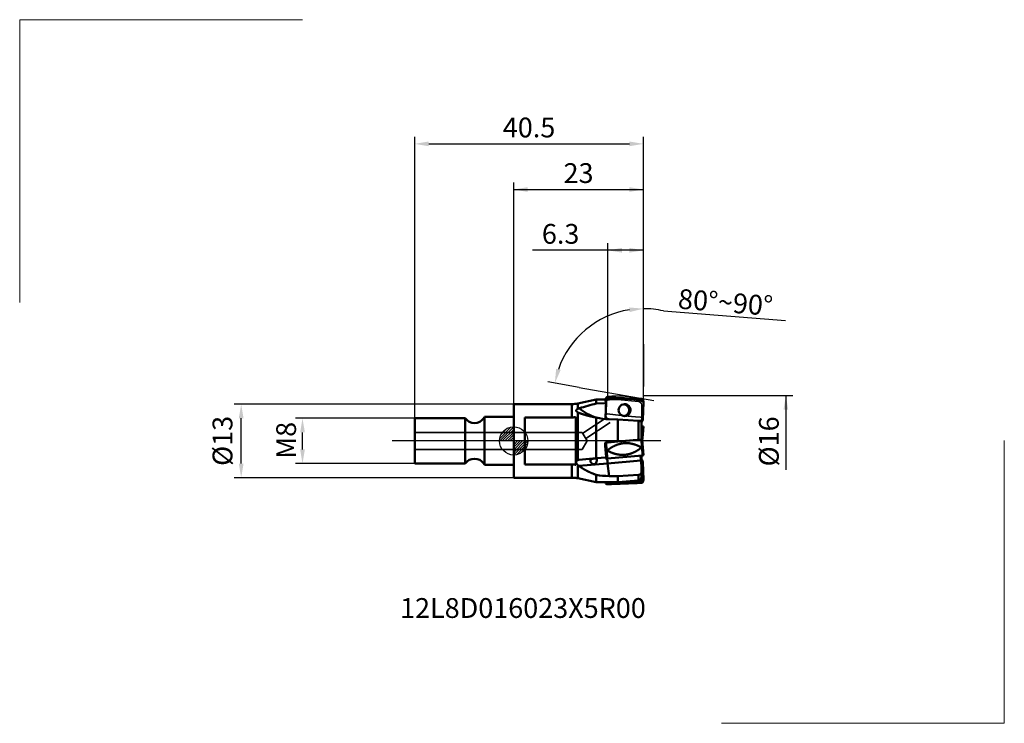
# Model space of a CAD drawing. Extents: x -87 to 87, y -50 to 74.
import ezdxf
from ezdxf.lldxf.tags import DXFTag

# ---------------------------------------------------------------- set-up
doc = ezdxf.new("R2010")
doc.units = 0
doc.header["$PDMODE"] = 3
for name, color, linetype, lineweight in [('1', 4, 'Continuous', 50), ('2', 7, 'Continuous', 25), ('4', 2, 'CENTER2', 25), ('CUT', 1, 'Continuous', 25), ('INFTOTAL', 9, 'Continuous', 18), ('SK1', 4, 'Continuous', 50), ('SK2', 7, 'Continuous', 25), ('SK3', 1, 'HIDDEN', 35), ('SK4', 2, 'CENTER2', 25)]:
    doc.layers.add(name, color=color, linetype=linetype, lineweight=lineweight)
doc.layers.add('NOCUT', color=7, linetype='Continuous')
doc.layers.add('SK6', color=5, linetype='Continuous')
doc.styles.get("Standard").update_dxf_attribs({"font": 'monos.ttf'})
tags = doc.linetypes.add('CENTER2', pattern=[28.575, 19.05, -3.175, 3.175, -3.175]).pattern_tags.tags
tags[10:11] = [DXFTag(74, 4), DXFTag(75, 0), DXFTag(340, '0'), DXFTag(46, 1.0), DXFTag(50, 0.0), DXFTag(44, 0.0), DXFTag(45, 0.0)]
tags[8:9] = [DXFTag(74, 4), DXFTag(75, 0), DXFTag(340, '0'), DXFTag(46, 1.0), DXFTag(50, 0.0), DXFTag(44, 0.0), DXFTag(45, 0.0)]
tags[6:7] = [DXFTag(74, 4), DXFTag(75, 0), DXFTag(340, '0'), DXFTag(46, 1.0), DXFTag(50, 0.0), DXFTag(44, 0.0), DXFTag(45, 0.0)]
tags[4:5] = [DXFTag(74, 4), DXFTag(75, 0), DXFTag(340, '0'), DXFTag(46, 1.0), DXFTag(50, 0.0), DXFTag(44, 0.0), DXFTag(45, 0.0)]
tags = doc.linetypes.add('HIDDEN', pattern=[9.525, 6.35, -3.175]).pattern_tags.tags
tags[6:7] = [DXFTag(74, 4), DXFTag(75, 0), DXFTag(340, '0'), DXFTag(46, 1.0), DXFTag(50, 0.0), DXFTag(44, 0.0), DXFTag(45, 0.0)]
tags[4:5] = [DXFTag(74, 4), DXFTag(75, 0), DXFTag(340, '0'), DXFTag(46, 1.0), DXFTag(50, 0.0), DXFTag(44, 0.0), DXFTag(45, 0.0)]
doc.dimstyles.get("Standard").update_dxf_attribs({"dimtxt": 3.5, "dimasz": 2.5, "dimexe": 1.25, "dimexo": 0, "dimtad": 1, "dimdsep": 46, "dimtxsty": 'Standard', "dimcen": 0, "dimazin": 2, "dimtfac": 1, "dimtofl": 0, "dimtmove": 0, "dimatfit": 3, "dimfxl": 1, "dimarcsym": 0})

# ---------------------------------------------------------------- blocks, each defined once
blk = doc.blocks.new('CERO_POINT')
at = {"layer": 'SK2'}
h = blk.add_hatch(dxfattribs=at)
h.set_pattern_fill('ANSI31', color=256, scale=0.1, angle=180, style=0)
h.set_pattern_definition([(225, (5.17098, 0), (0.224506, -0.224506), [])])
h.paths.add_polyline_path([(0, -2.5, 0.414214), (2.5, 0), (0, 0)])
h.paths.add_polyline_path([(0, 0), (0, 2.5, 0.414214), (-2.5, 0)])
for p, q in [((0, -2.5), (0, 2.5)), ((2.5, 0), (-2.5, 0)), ((0.09, 0), (-0.09, 0)), ((0, 0.09), (0, -0.09))]:
    blk.add_line(p, q, dxfattribs=at)
blk.add_circle((0, 0), 2.5, dxfattribs=at)
blk = doc.blocks.new('*D2')
at = {"layer": 'Defpoints', "color": 0}
for p in [(-37.33, 4), (-17.5, 4), (-17.5, -4)]:
    blk.add_point(p, dxfattribs=at)
at = {"layer": 'SK2', "color": 0, "lineweight": -2}
for p, q in [((-17.5, 4), (-38.58, 4)), ((-37.33, -1.5), (-37.33, 1.5)), ((-17.5, -4), (-38.58, -4))]:
    blk.add_line(p, q, dxfattribs=at)
at = {"layer": 'SK2', "color": 0}
for points in [[(-37.75, 1.5), (-36.91, 1.5), (-37.33, 4)], [(-37.75, -1.5), (-36.91, -1.5), (-37.33, -4)]]:
    blk.add_solid(points, dxfattribs=at)
at = {"layer": 'SK2', "color": 0, "insert": (-39.77, 0.1), "char_height": 3.5, "attachment_point": 5, "rotation": 90}
blk.add_mtext('M8', dxfattribs=at)
blk = doc.blocks.new('*D3')
at = {"layer": 'Defpoints', "color": 0}
for p in [(-48.17, 6.5), (0, 6.5), (0, -6.5)]:
    blk.add_point(p, dxfattribs=at)
at = {"layer": 'SK2', "color": 0, "lineweight": -2}
for p, q in [((0, 6.5), (-49.42, 6.5)), ((-48.17, -4), (-48.17, 4)), ((0, -6.5), (-49.42, -6.5))]:
    blk.add_line(p, q, dxfattribs=at)
at = {"layer": 'SK2', "color": 0}
for points in [[(-48.59, 4), (-47.75, 4), (-48.17, 6.5)], [(-48.59, -4), (-47.75, -4), (-48.17, -6.5)]]:
    blk.add_solid(points, dxfattribs=at)
at = {"layer": 'SK2', "color": 0, "insert": (-51.02, 0), "char_height": 3.5, "attachment_point": 5, "rotation": 90}
blk.add_mtext('%%c13', dxfattribs=at)
blk = doc.blocks.new('*D4')
at = {"layer": '2', "color": 0, "linetype": 'ByBlock', "lineweight": -2}
for p, q in [((22.95, 15.08), (22.95, 24.62)), ((26.46, 22.98), (48.07, 21.27)), ((11.58, 9.46), (6.05, 10.44))]:
    blk.add_line(p, q, dxfattribs=at)
for start, end in [(99.0145, 160.9888), (77.2423, 90.0017)]:
    blk.add_arc((22.95, 7.46), 15.91, start, end, dxfattribs=at)
at = {"layer": '2', "color": 0, "linetype": 'ByBlock'}
for points in [[(22.95, 23.37), (20.49, 22.76), (20.43, 23.59)], [(7.28, 10.22), (7.51, 12.75), (8.31, 12.54)]]:
    blk.add_solid(points, dxfattribs=at)
at = {"layer": 'Defpoints', "color": 0, "linetype": 'ByBlock'}
for p in [(22.95, 15.08), (11.58, 9.46), (22.95, 7.46), (22.95, 7.46)]:
    blk.add_point(p, dxfattribs=at)
at = {"layer": '2', "color": 0, "linetype": 'ByBlock', "insert": (37.45, 24.49), "char_height": 3.5, "attachment_point": 5, "rotation": 355.4952}
blk.add_mtext('\\A1;80%%d~90%%d', dxfattribs=at)
blk = doc.blocks.new('*D5')
at = {"layer": '2', "color": 0, "linetype": 'ByBlock', "lineweight": -2}
for p, q in [((16.65, 7.88), (16.65, 34.94)), ((22.95, 7.88), (22.95, 34.94)), ((19.15, 33.69), (3.3, 33.69)), ((22.95, 33.69), (16.65, 33.69))]:
    blk.add_line(p, q, dxfattribs=at)
at = {"layer": '2', "color": 0, "linetype": 'ByBlock'}
for points in [[(16.65, 33.69), (19.15, 34.11), (19.15, 33.27)], [(22.95, 33.69), (20.45, 34.11), (20.45, 33.27)]]:
    blk.add_solid(points, dxfattribs=at)
at = {"layer": 'Defpoints', "color": 0, "linetype": 'ByBlock'}
for p in [(16.65, 7.88), (22.95, 7.88)]:
    blk.add_point(p, dxfattribs=at)
at = {"layer": '2', "color": 0, "linetype": 'ByBlock', "insert": (8.3, 36.14), "char_height": 3.5, "attachment_point": 5}
blk.add_mtext('6.3', dxfattribs=at)
blk = doc.blocks.new('*D6')
at = {"layer": '2', "color": 0, "linetype": 'ByBlock', "lineweight": -2}
for p, q in [((22.95, 8), (49.37, 8)), ((48.12, 8), (48.12, -5.12))]:
    blk.add_line(p, q, dxfattribs=at)
at = {"layer": '2', "color": 0, "linetype": 'ByBlock'}
blk.add_solid([(48.12, 8), (47.7, 5.5), (48.54, 5.5)], dxfattribs=at)
at = {"layer": 'Defpoints', "color": 0, "linetype": 'ByBlock'}
for p in [(22.95, 8), (22.95, -8)]:
    blk.add_point(p, dxfattribs=at)
at = {"layer": '2', "color": 0, "linetype": 'ByBlock', "insert": (45.57, -0.09), "char_height": 3.5, "attachment_point": 5, "rotation": 90}
blk.add_mtext('%%c16', dxfattribs=at)
blk = doc.blocks.new('*D12')
at = {"layer": '2', "color": 0, "linetype": 'ByBlock', "lineweight": -2}
for p, q in [((0, 0), (0, 45.68)), ((22.95, 6.81), (22.95, 45.68)), ((0, 44.43), (22.95, 44.43))]:
    blk.add_line(p, q, dxfattribs=at)
at = {"layer": '2', "color": 0, "linetype": 'ByBlock'}
for points in [[(0, 44.43), (2.5, 44.01), (2.5, 44.85)], [(22.95, 44.43), (20.45, 44.01), (20.45, 44.85)]]:
    blk.add_solid(points, dxfattribs=at)
at = {"layer": 'Defpoints', "color": 0, "linetype": 'ByBlock'}
for p in [(22.95, 6.81), (0, 0)]:
    blk.add_point(p, dxfattribs=at)
at = {"layer": '2', "color": 0, "linetype": 'ByBlock', "insert": (11.47, 46.88), "char_height": 3.5, "attachment_point": 5}
blk.add_mtext('23', dxfattribs=at)
blk = doc.blocks.new('*D13')
at = {"layer": 'Defpoints', "color": 0}
for p in [(22.95, 52.5), (22.95, 6.81), (-17.5, 4)]:
    blk.add_point(p, dxfattribs=at)
at = {"layer": 'SK2', "color": 0, "lineweight": -2}
for p, q in [((-17.5, 4), (-17.5, 53.75)), ((-15, 52.5), (20.45, 52.5)), ((22.95, 6.81), (22.95, 53.75))]:
    blk.add_line(p, q, dxfattribs=at)
at = {"layer": 'SK2', "color": 0}
for points in [[(-15, 52.92), (-15, 52.08), (-17.5, 52.5)], [(20.45, 52.92), (20.45, 52.08), (22.95, 52.5)]]:
    blk.add_solid(points, dxfattribs=at)
at = {"layer": 'SK2', "color": 0, "insert": (2.72, 54.94), "char_height": 3.5, "attachment_point": 5}
blk.add_mtext('40.5', dxfattribs=at)

msp = doc.modelspace()

# ---------------------------------------------------------------- linework, layer by layer
at = {"layer": '1'}
for p, q in [((11.35, 6.609), (14.6, 7.3)), ((14.6, 7.3), (14.6, 6.623)), ((16.207, 7.3), (14.6, 7.3)), ((16.145, 7.293), (16.205, 7.293)), ((16.189, 7.25), (16.286, 7.516)), ((16.197, 7.241), (16.273, 7.451)), ((16.259, 4.069), (16.38, 7.076)), ((16.38, 7.076), (16.273, 7.451)), ((16.445, 7.648), (16.534, 7.66)), ((16.552, 7.273), (16.445, 7.648)), ((22.687, 7.394), (22.6, 7.414)), ((22.794, 7.019), (22.687, 7.394)), ((22.942, 6.877), (22.835, 7.251)), ((0, -5.704), (0, 6.5)), ((10.311, 6.5), (0, 6.5)), ((10.311, 6.5), (10.311, 4.153)), ((11.35, 6.609), (11.35, 5.672)), ((14.6, 6.623), (16.347, 6.691)), ((16.234, 3.868), (16.347, 6.691)), ((22.95, 6.809), (22.829, 3.802)), ((2.5, 4.153), (2, 4.153)), ((2, 4.153), (2, 3.464)), ((10.311, 4.153), (2.5, 4.153)), ((11, 4.228), (11, 3.553)), ((11, 3.553), (11, -3.553)), ((11.35, 5.026), (11.35, -3.392)), ((14.6, 4.14), (14.6, -3.071)), ((16.24, 4.015), (16.259, 4.069)), ((16.412, 3.853), (16.415, 3.858)), ((16.415, 3.858), (16.451, 3.85)), ((16.864, 3.827), (18.4, 3.773)), ((18.4, 3.773), (22.052, 3.53)), ((18.4, 3.773), (18.4, -0.129)), ((22.052, 3.53), (22.052, 0.191)), ((22.57, 3.367), (22.657, 3.605)), ((22.679, 3.362), (22.816, 3.737)), ((2, 3.464), (2, -3.464)), ((22.6, 3.3), (22.6, 0.239)), ((22.6, 2.572), (22.657, 2.567)), ((22.6, 1.991), (22.657, 2.567)), ((22.657, 2.567), (22.829, 2.552)), ((22.692, 1.159), (22.829, 2.552)), ((22.95, 2.541), (22.829, 2.552)), ((22.95, 2.541), (22.843, 1.145)), ((22.95, 2.541), (22.843, 1.145)), ((16.308, -0.312), (22.55, 0.234)), ((18.4, -0.129), (22.052, 0.191)), ((22.6, 0.239), (22.052, 0.191)), ((22.55, 0.234), (22.706, 0.248)), ((22.55, 0.234), (22.687, -1.159)), ((22.692, 1.159), (22.6, 1.167)), ((22.692, 1.159), (22.621, 0.241)), ((22.706, 0.248), (22.843, -1.145)), ((22.73, 0.001), (22.843, 1.145)), ((22.73, 0), (22.843, 1.145)), ((16.145, -0.326), (18.4, -0.129)), ((16.196, -0.936), (16.273, -1.72)), ((16.273, -1.72), (16.445, -1.705)), ((16.38, -3.116), (16.273, -1.72)), ((16.308, -0.312), (16.445, -1.705)), ((16.445, -1.705), (16.534, -1.697)), ((16.552, -3.101), (16.445, -1.705)), ((22.687, -1.159), (22.6, -1.166)), ((22.687, -1.159), (22.843, -1.145)), ((22.794, -2.555), (22.687, -1.159)), ((22.95, -2.541), (22.843, -1.145)), ((2, -3.464), (2, -4.153)), ((11.603, -3.333), (14.6, -3.071)), ((14.6, -3.071), (16.347, -2.918)), ((16.223, -2.994), (16.246, -2.991)), ((16.239, -2.928), (16.259, -3.127)), ((16.24, -2.928), (16.259, -3.127)), ((16.259, -3.127), (16.38, -3.116)), ((16.552, -3.101), (16.38, -3.116)), ((16.552, -3.101), (22.794, -2.555)), ((22.495, -3.458), (16.605, -3.973)), ((22.442, -2.687), (22.448, -2.585)), ((22.52, -3.23), (22.473, -3.223)), ((22.52, -3.23), (22.485, -3.353)), ((22.6, -4.426), (22.495, -3.458)), ((22.6, -2.916), (22.501, -2.581)), ((22.692, -3.427), (22.585, -3.802)), ((22.6, -2.916), (22.6, -2.572)), ((22.6, -2.916), (22.6, -3.261)), ((22.679, -3.362), (22.816, -3.737)), ((22.692, -3.427), (22.829, -3.802)), ((22.794, -2.555), (22.95, -2.541)), ((2, -4.153), (2.5, -4.153)), ((2.5, -4.153), (10.311, -4.153)), ((10.311, -4.153), (10.311, -5.704)), ((11, -3.553), (11, -4.228)), ((11.35, -4.292), (11.35, -5.8)), ((11.508, -4.419), (16.605, -3.973)), ((16.605, -3.973), (16.864, -6.216)), ((22.706, -6.809), (22.585, -3.802)), ((22.6, -4.426), (22.6, -5.464)), ((22.95, -6.809), (22.829, -3.802)), ((0, -6.5), (0, -5.704)), ((2, -6.5), (0, -6.5)), ((10.311, -6.5), (2, -6.5)), ((10.311, -5.704), (10.311, -6.5)), ((10.833, -6.527), (11, -6.548)), ((11.35, -5.8), (11.35, -6.609)), ((11.35, -6.609), (14.6, -7.3)), ((14.6, -6.012), (14.6, -6.406)), ((14.6, -6.406), (14.6, -7.3)), ((16.864, -6.216), (18.4, -6.249)), ((18.4, -6.249), (22.052, -6.022)), ((18.4, -6.249), (18.4, -6.406)), ((18.4, -6.406), (18.4, -7.3)), ((22.052, -6.022), (22.052, -6.126)), ((22.052, -6.126), (22.052, -6.978)), ((22.6, -5.464), (22.6, -5.601)), ((22.6, -5.601), (22.6, -6.378)), ((22.706, -6.809), (22.843, -7.184)), ((22.942, -6.877), (22.835, -7.251)), ((22.95, -6.809), (22.843, -7.184)), ((18.4, -7.3), (14.6, -7.3)), ((16.207, -7.3), (16.286, -7.516)), ((16.318, -7.3), (16.445, -7.648)), ((16.445, -7.648), (16.534, -7.66)), ((19.869, -7.171), (18.4, -7.3)), ((19.869, -7.171), (22.052, -6.978)), ((22.55, -7.019), (22.687, -7.394)), ((22.687, -7.394), (22.6, -7.414))]:
    msp.add_line(p, q, dxfattribs=at)
for centre, radius, start, end in [((16.488, 7.442), 0.214, 159.92838, 177.70734), ((16.477, 7.449), 0.202, 98.94576, 160.57434), ((16.586, 7.071), 0.205, 99.40258, 178.62898), ((-31.901, -1260.612), 1269.197, 87.538849, 87.812952), ((19, -9.439), 16.89, 77.01729, 98.3317), ((22.64, 7.198), 0.202, 15.25113, 76.41586), ((22.747, 6.823), 0.202, 15.2516, 76.41571), ((10.311, 11.5), 5, 270, 276), ((10.311, 11.5), 5, 276, 282), ((12.038, 4.254), 1.576, 106.0095, 115.85709), ((56.851, -147.504), 159.813, 105.33001, 106.44721), ((22.735, 6.818), 0.215, 357.6812, 15.87705), ((10.311, 7.354), 3.2, 270.0016, 273.39114), ((10.306, 7.414), 3.261, 273.40815, 279.30573), ((10.288, 7.527), 3.375, 279.29343, 282.17189), ((11.723, 5.775), 0.837, 231.11174, 243.53597), ((11.928, 6.176), 1.287, 243.33031, 250.94342), ((17.288, 15.228), 11.409, 256.37365, 267.86836), ((16.464, 4.057), 0.205, 176.76437, 255.94623), ((20.19, 20.511), 17.085, 276.31105, 278.30209), ((22.625, 3.804), 0.202, 278.94606, 340.57422), ((22.614, 3.81), 0.215, 339.93362, 357.70257), ((22.484, 3.432), 0.206, 304.038, 340.12339), ((-149.504, -14.57), 166.261, 4.0187, 4.91474), ((11.666, -4.18), 0.849, 94.25694, 111.83432), ((14.466, -3.305), 0.252, 357.6004, 34.57844), ((22.488, -3.429), 0.202, 19.42589, 81.0541), ((22.477, -3.436), 0.214, 2.29266, 20.07133), ((10.311, -7.354), 3.2, 86.60886, 89.9984), ((10.306, -7.414), 3.261, 80.69427, 86.59185), ((10.288, -7.527), 3.375, 77.82811, 80.70656), ((12.438, -3.105), 1.61, 227.503, 234.70837), ((14.1, -3.485), 0.551, 191.99041, 220.89592), ((22.374, -3.81), 0.211, 2.08351, 47.44083), ((22.614, -3.81), 0.215, 2.29742, 20.06638), ((10.311, -11.5), 5, 84, 90), ((10.311, -11.502), 5.002, 78.00074, 82.0763), ((17.169, 9.924), 16.142, 260.8408, 268.91416), ((21.998, -6.378), 0.602, 275.19045, 359.99297), ((22.501, -6.821), 0.205, 284.05377, 3.23563), ((22.735, -6.818), 0.215, 344.12295, 2.3188), ((16.477, -7.449), 0.202, 199.42566, 261.05424), ((18.756, 9.437), 16.888, 262.32806, 282.98402), ((71.035, -1275.664), 1269.174, 92.187049, 92.461156), ((-31.901, 1260.612), 1269.197, 272.187048, 272.461151), ((22.64, -7.198), 0.202, 283.58414, 344.74887), ((22.629, -7.193), 0.214, 344.1193, 2.32305)]:
    msp.add_arc(centre, radius, start, end, dxfattribs=at)
for centre, major_axis, ratio, start_param, end_param in [((15.821, 0.008), (-0.298, -7.292), 0.087388, 2.7337019, 3.1004836), ((17.232, 12.59), (0, -8.857), 0.996195, 5.591346, 5.9771789), ((19.604, 5.439), (0, -1.06), 0.996195, 3.1417142, 6.2833069), ((19.36, 5.439), (0, -1.06), 0.996195, 0.115802, 3.0257792), ((19.604, 5.439), (0, -1.06), 0.996195, 1.5303644, 3.1417142), ((19.604, 5.439), (0, -1.06), 0.996195, 0.0001216, 1.5303644), ((16.3, -3.725), (0.07, -0.796), 0.040541, 3.1415914, 3.5469481), ((16.638, -3.696), (0.07, -0.797), 0.075267, 3.8643291, 5.0614548)]:
    msp.add_ellipse(centre, major_axis=major_axis, ratio=ratio, start_param=start_param, end_param=end_param, dxfattribs=at)
for points, knots in [([(11.35, 5.672), (11.27, 5.632), (11.198, 5.589), (11.141, 5.544), (11.053, 5.439), (11.046, 5.332), (11.065, 5.274), (11.106, 5.21), (11.167, 5.151), (11.177, 5.142), (11.187, 5.133), (11.198, 5.124)], [0, 0, 0, 0, 0, 0, 0.8870448, 0.8870448, 0.8870448, 1.9269993, 1.9269993, 1.9269993, 2.1237514, 2.1237514, 2.1237514, 2.1237514, 2.1237514, 2.1237514]), ([(11.508, 4.959), (11.905, 4.82), (12.315, 4.683), (12.739, 4.553), (13.363, 4.383), (14.005, 4.245), (14.201, 4.207), (14.4, 4.171), (14.6, 4.14)], [0, 0, 0, 0, 0, 0, 4.0595057, 4.0595057, 4.0595057, 5.8464361, 5.8464361, 5.8464361, 5.8464361, 5.8464361, 5.8464361]), ([(22.052, 3.53), (22.106, 3.527), (22.159, 3.521), (22.21, 3.513), (22.309, 3.494), (22.395, 3.468), (22.434, 3.454), (22.515, 3.417), (22.569, 3.375), (22.59, 3.35), (22.6, 3.325), (22.6, 3.3)], [0, 0, 0, 0, 0, 0, 0.3792144, 0.3792144, 0.3792144, 0.7599176, 0.7599176, 0.7599176, 1.2671537, 1.2671537, 1.2671537, 1.2671537, 1.2671537, 1.2671537]), ([(16.534, -1.697), (16.873, -1.421), (17.229, -1.172), (17.604, -0.953), (18.358, -0.605), (19.153, -0.423), (19.561, -0.376), (20.425, -0.375), (21.281, -0.57), (21.733, -0.727), (22.173, -0.928), (22.6, -1.166)], [0.5021517, 0.5021517, 0.5021517, 0.5021517, 0.5021517, 0.5021517, 4.0666061, 4.0666061, 4.0666061, 7.5242127, 7.5242127, 7.5242127, 11.5177589, 11.5177589, 11.5177589, 11.5177589, 11.5177589, 11.5177589]), ([(16.534, -1.697), (16.99, -1.952), (17.46, -2.164), (17.944, -2.325), (18.833, -2.506), (19.726, -2.475), (20.131, -2.414), (20.891, -2.214), (21.611, -1.863), (21.956, -1.656), (22.285, -1.423), (22.6, -1.166)], [0.5023872, 0.5023872, 0.5023872, 0.5023872, 0.5023872, 0.5023872, 4.764544, 4.764544, 4.764544, 8.2120816, 8.2120816, 8.2120816, 11.5216158, 11.5216158, 11.5216158, 11.5216158, 11.5216158, 11.5216158]), ([(11.35, -3.392), (11.275, -3.424), (11.208, -3.465), (11.154, -3.514), (11.063, -3.639), (11.044, -3.782), (11.056, -3.863), (11.106, -4.001), (11.197, -4.132), (11.243, -4.187), (11.294, -4.24), (11.35, -4.292)], [0, 0, 0, 0, 0, 0, 0.8222587, 0.8222587, 0.8222587, 1.8746529, 1.8746529, 1.8746529, 2.6738399, 2.6738399, 2.6738399, 2.6738399, 2.6738399, 2.6738399]), ([(14.673, -3.162), (14.648, -3.132), (14.614, -3.111), (14.572, -3.1), (14.474, -3.092), (14.352, -3.1), (14.288, -3.105), (14.125, -3.123), (13.963, -3.153), (13.866, -3.179), (13.728, -3.238), (13.627, -3.334), (13.598, -3.372), (13.565, -3.44), (13.554, -3.515), (13.554, -3.543), (13.556, -3.571), (13.561, -3.599)], [0, 0, 0, 0, 0, 0, 0.5927246, 0.5927246, 0.5927246, 1.1459044, 1.1459044, 1.1459044, 2.0079035, 2.0079035, 2.0079035, 2.4741199, 2.4741199, 2.4741199, 2.7466737, 2.7466737, 2.7466737, 2.7466737, 2.7466737, 2.7466737]), ([(14.718, -3.315), (14.721, -3.394), (14.708, -3.485), (14.683, -3.582), (14.629, -3.744), (14.551, -3.896), (14.515, -3.955), (14.446, -4.048), (14.354, -4.113), (14.313, -4.133), (14.233, -4.15), (14.151, -4.142), (14.116, -4.134), (14.014, -4.104), (13.919, -4.054), (13.86, -4.015), (13.788, -3.958), (13.724, -3.894), (13.71, -3.878), (13.696, -3.862), (13.682, -3.846)], [0, 0, 0, 0, 0, 0, 0.8625773, 0.8625773, 0.8625773, 1.4638237, 1.4638237, 1.4638237, 1.8642477, 1.8642477, 1.8642477, 2.1701319, 2.1701319, 2.1701319, 2.7786161, 2.7786161, 2.7786161, 2.9668247, 2.9668247, 2.9668247, 2.9668247, 2.9668247, 2.9668247]), ([(11.508, -4.419), (11.9, -4.699), (12.309, -4.958), (12.734, -5.197), (13.36, -5.509), (14.006, -5.784), (14.202, -5.863), (14.4, -5.939), (14.6, -6.012)], [0, 0, 0, 0, 0, 0, 4.1918756, 4.1918756, 4.1918756, 6.0034691, 6.0034691, 6.0034691, 6.0034691, 6.0034691, 6.0034691]), ([(22.052, -6.022), (22.106, -6.019), (22.159, -6.01), (22.21, -5.995), (22.309, -5.955), (22.395, -5.895), (22.434, -5.86), (22.515, -5.77), (22.569, -5.663), (22.59, -5.598), (22.6, -5.531), (22.6, -5.464)], [0, 0, 0, 0, 0, 0, 0.3792144, 0.3792144, 0.3792144, 0.7599176, 0.7599176, 0.7599176, 1.2671537, 1.2671537, 1.2671537, 1.2671537, 1.2671537, 1.2671537])]:
    msp.add_open_spline(points, degree=5, knots=knots, dxfattribs=at)
msp.add_open_spline([(22.442, -2.586), (22.44, -2.725), (22.447, -2.904), (22.46, -3.097), (22.477, -3.285), (22.495, -3.458)], degree=5, dxfattribs=at)
at = {"layer": '2'}
for p, q in [((22.95, 17.085), (22.95, 9.617)), ((11.584, 9.463), (24.781, 7.136))]:
    msp.add_line(p, q, dxfattribs=at)
at = {"layer": '4'}
msp.add_line((26.008, 0), (0, 0), dxfattribs=at)
at = {"layer": 'CUT'}
msp.add_lwpolyline([(16.586, 7.902, -0.0785157), (22.796, 7.467, -0.3535069), (22.95, 7.265), (22.95, 7.265), (22.861, 4.233), (22.861, 4.232), (22.861, 4.23), (22.861, 4.228), (22.861, 4.227), (22.861, 4.225), (22.861, 4.224), (22.86, 4.222), (22.86, 4.22), (22.86, 4.219), (22.86, 4.217), (22.859, 4.216), (22.859, 4.214), (22.858, 4.213), (22.858, 4.211), (22.857, 4.21), (22.857, 4.208), (22.856, 4.207), (22.855, 4.205), (22.854, 4.204), (22.854, 4.202), (22.853, 4.201), (22.852, 4.199), (22.851, 4.198), (22.85, 4.197), (22.849, 4.195), (22.848, 4.194), (22.847, 4.192), (22.845, 4.191), (22.844, 4.19), (22.843, 4.189), (22.842, 4.187), (22.84, 4.186), (22.839, 4.185), (22.838, 4.184), (22.836, 4.182), (22.835, 4.181), (22.833, 4.18), (22.832, 4.179), (22.83, 4.178), (22.828, 4.177), (22.827, 4.176), (22.825, 4.175), (22.823, 4.174), (22.821, 4.173), (22.82, 4.172), (22.818, 4.171), (22.816, 4.17), (22.814, 4.169), (22.812, 4.168), (22.81, 4.167), (22.808, 4.166), (22.806, 4.165), (22.804, 4.164), (22.802, 4.164), (22.8, 4.163), (22.797, 4.162), (22.795, 4.161), (22.793, 4.161), (22.791, 4.16), (22.789, 4.159), (22.786, 4.159), (22.784, 4.158), (22.782, 4.158), (22.779, 4.157), (22.777, 4.157), (22.774, 4.156), (22.772, 4.156), (22.77, 4.155), (22.767, 4.155), (22.765, 4.154), (22.762, 4.154), (22.76, 4.153), (22.757, 4.153), (22.755, 4.153), (22.752, 4.152), (22.749, 4.152), (22.747, 4.152), (22.744, 4.152), (22.742, 4.151), (22.739, 4.151), (22.736, 4.151), (22.734, 4.151), (22.731, 4.151), (22.728, 4.151), (22.726, 4.151), (22.723, 4.151), (22.72, 4.151), (22.717, 4.151), (22.715, 4.151), (22.712, 4.151), (22.709, 4.151), (22.707, 4.151), (22.704, 4.151), (22.701, 4.151), (22.698, 4.151), (22.688, 4.151), (22.678, 4.152), (22.668, 4.152), (22.657, 4.153), (22.647, 4.154), (22.637, 4.154), (22.627, 4.155), (22.617, 4.155), (22.606, 4.156), (22.596, 4.156), (22.586, 4.157), (22.576, 4.157), (22.566, 4.158), (22.555, 4.158), (22.545, 4.159), (22.535, 4.159), (22.525, 4.16), (22.515, 4.161), (22.504, 4.161), (22.494, 4.162), (22.484, 4.162), (22.474, 4.163), (22.464, 4.163), (22.453, 4.164), (22.443, 4.165), (22.433, 4.165), (22.423, 4.166), (22.412, 4.166), (22.402, 4.167), (22.392, 4.167), (22.382, 4.168), (22.372, 4.169), (22.361, 4.169), (22.351, 4.17), (22.341, 4.171), (22.331, 4.171), (22.32, 4.172), (22.31, 4.172), (22.3, 4.173), (22.29, 4.174), (22.28, 4.174), (22.269, 4.175), (22.259, 4.175), (22.249, 4.176), (22.239, 4.177), (22.228, 4.177), (22.218, 4.178), (22.208, 4.179), (22.198, 4.179), (22.187, 4.18), (22.177, 4.181), (22.167, 4.181), (22.157, 4.182), (22.147, 4.183), (22.136, 4.183), (22.126, 4.184), (22.116, 4.185), (22.106, 4.185), (22.095, 4.186), (22.085, 4.187), (22.075, 4.187), (22.065, 4.188), (22.054, 4.189), (22.044, 4.189), (22.034, 4.19), (22.024, 4.191), (22.013, 4.191), (22.003, 4.192), (21.993, 4.193), (21.983, 4.193), (21.972, 4.194), (21.962, 4.195), (21.952, 4.196), (21.942, 4.196), (21.931, 4.197), (21.921, 4.198), (21.911, 4.198), (21.901, 4.199), (21.89, 4.2), (21.88, 4.201), (21.87, 4.201), (21.86, 4.202), (21.849, 4.203), (21.839, 4.204), (21.829, 4.204), (21.819, 4.205), (21.808, 4.206), (21.798, 4.206), (21.788, 4.207), (21.778, 4.208), (21.767, 4.209), (21.757, 4.209), (21.747, 4.21), (21.736, 4.211), (21.726, 4.212), (21.716, 4.212), (21.706, 4.213), (21.696, 4.214), (21.685, 4.215), (21.675, 4.216), (21.665, 4.216), (21.655, 4.217), (21.644, 4.218), (21.634, 4.219), (21.624, 4.219), (21.614, 4.22), (21.603, 4.221), (21.593, 4.222), (21.583, 4.223), (21.573, 4.223), (21.562, 4.224), (21.552, 4.225), (21.542, 4.226), (21.532, 4.226), (21.522, 4.227), (21.511, 4.228), (21.501, 4.229), (21.491, 4.23), (21.481, 4.23), (21.47, 4.231), (21.46, 4.232), (21.45, 4.233), (21.44, 4.234), (21.429, 4.235), (21.419, 4.235), (21.409, 4.236), (21.399, 4.237), (21.389, 4.238), (21.378, 4.239), (21.368, 4.239), (21.358, 4.24), (21.347, 4.241), (21.337, 4.242), (21.327, 4.243), (21.317, 4.244), (21.306, 4.244), (21.296, 4.245), (21.286, 4.246), (21.276, 4.247), (21.265, 4.248), (21.255, 4.249), (21.245, 4.25), (21.234, 4.25), (21.224, 4.251), (21.214, 4.252), (21.204, 4.253), (21.193, 4.254), (21.183, 4.255), (21.173, 4.256), (21.162, 4.256), (21.152, 4.257), (21.142, 4.258), (21.132, 4.259), (21.122, 4.26), (21.112, 4.261), (21.102, 4.262), (21.092, 4.262), (21.083, 4.263), (21.073, 4.264), (21.063, 4.265), (21.053, 4.266), (21.043, 4.267), (21.033, 4.267), (21.022, 4.268), (21.011, 4.269), (21.001, 4.27), (20.99, 4.271), (20.979, 4.272), (20.968, 4.273), (20.957, 4.274), (20.947, 4.275), (20.936, 4.276), (20.925, 4.277), (20.914, 4.278), (20.903, 4.279), (20.892, 4.28), (20.882, 4.281), (20.871, 4.282), (20.86, 4.283), (20.849, 4.284), (20.838, 4.285), (20.827, 4.285), (20.817, 4.286), (20.805, 4.287), (20.794, 4.288), (20.783, 4.289), (20.771, 4.291), (20.76, 4.292), (20.748, 4.293), (20.737, 4.294), (20.726, 4.295), (20.714, 4.296), (20.704, 4.297), (20.693, 4.298), (20.682, 4.299), (20.672, 4.3), (20.661, 4.301), (20.651, 4.301), (20.641, 4.302), (20.63, 4.303), (20.62, 4.304), (20.61, 4.305), (20.599, 4.306), (20.589, 4.307), (20.579, 4.308), (20.568, 4.309), (20.558, 4.31), (20.548, 4.311), (20.537, 4.312), (20.527, 4.313), (20.517, 4.314), (20.507, 4.315), (20.496, 4.316), (20.486, 4.317), (20.476, 4.318), (20.465, 4.319), (20.455, 4.32), (20.445, 4.321), (20.434, 4.322), (20.424, 4.323), (20.414, 4.324), (20.403, 4.325), (20.393, 4.326), (20.383, 4.327), (20.372, 4.328), (20.362, 4.329), (20.352, 4.33), (20.341, 4.331), (20.331, 4.332), (20.321, 4.333), (20.31, 4.334), (20.3, 4.335), (20.289, 4.336), (20.279, 4.337), (20.269, 4.338), (20.258, 4.339), (20.248, 4.34), (20.238, 4.341), (20.227, 4.342), (20.217, 4.343), (20.207, 4.344), (20.196, 4.345), (20.186, 4.346), (20.176, 4.347), (20.165, 4.348), (20.155, 4.349), (20.145, 4.35), (20.134, 4.351), (20.124, 4.352), (20.113, 4.353), (20.103, 4.354), (20.093, 4.355), (20.082, 4.356), (20.072, 4.357), (20.062, 4.358), (20.051, 4.359), (20.041, 4.36), (20.03, 4.361), (20.02, 4.362), (20.01, 4.363), (19.999, 4.364), (19.989, 4.365), (19.979, 4.366), (19.968, 4.367), (19.958, 4.368), (19.947, 4.369), (19.937, 4.37), (19.927, 4.371), (19.916, 4.372), (19.906, 4.373), (19.895, 4.374), (19.885, 4.375), (19.875, 4.376), (19.864, 4.377), (19.854, 4.378), (19.844, 4.379), (19.833, 4.381), (19.823, 4.382), (19.812, 4.383), (19.802, 4.384), (19.792, 4.385), (19.781, 4.386), (19.771, 4.387), (19.76, 4.388), (19.75, 4.389), (19.74, 4.39), (19.729, 4.391), (19.719, 4.392), (19.708, 4.393), (19.698, 4.394), (19.688, 4.395), (19.677, 4.396), (19.667, 4.397), (19.656, 4.399), (19.646, 4.4), (19.636, 4.401), (19.625, 4.402), (19.615, 4.403), (19.604, 4.404), (19.594, 4.405), (19.584, 4.406), (19.573, 4.407), (19.563, 4.408), (19.552, 4.409), (19.542, 4.41), (19.532, 4.411), (19.521, 4.412), (19.511, 4.414), (19.5, 4.415), (19.49, 4.416), (19.48, 4.417), (19.469, 4.418), (19.459, 4.419), (19.449, 4.42), (19.438, 4.421), (19.428, 4.422), (19.417, 4.423), (19.407, 4.424), (19.397, 4.425), (19.386, 4.427), (19.376, 4.428), (19.365, 4.429), (19.355, 4.43), (19.345, 4.431), (19.334, 4.432), (19.324, 4.433), (19.314, 4.434), (19.303, 4.435), (19.293, 4.436), (19.282, 4.438), (19.272, 4.439), (19.262, 4.44), (19.251, 4.441), (19.241, 4.442), (19.23, 4.443), (19.22, 4.444), (19.21, 4.445), (19.199, 4.446), (19.189, 4.447), (19.179, 4.449), (19.168, 4.45), (19.158, 4.451), (19.147, 4.452), (19.137, 4.453), (19.127, 4.454), (19.116, 4.455), (19.106, 4.456), (19.096, 4.457), (19.085, 4.459), (19.075, 4.46), (19.065, 4.461), (19.054, 4.462), (19.044, 4.463), (19.033, 4.464), (19.023, 4.465), (19.013, 4.466), (19.002, 4.467), (18.992, 4.469), (18.982, 4.47), (18.971, 4.471), (18.961, 4.472), (18.951, 4.473), (18.94, 4.474), (18.929, 4.475), (18.918, 4.477), (18.907, 4.478), (18.896, 4.479), (18.884, 4.48), (18.872, 4.482), (18.859, 4.483), (18.847, 4.484), (18.834, 4.486), (18.822, 4.487), (18.809, 4.489), (18.796, 4.49), (18.783, 4.491), (18.771, 4.493), (18.758, 4.494), (18.746, 4.495), (18.734, 4.497), (18.722, 4.498), (18.71, 4.499), (18.699, 4.501), (18.688, 4.502), (18.677, 4.503), (18.667, 4.504), (18.656, 4.505), (18.646, 4.506), (18.636, 4.508), (18.625, 4.509), (18.615, 4.51), (18.605, 4.511), (18.594, 4.512), (18.584, 4.513), (18.573, 4.514), (18.563, 4.516), (18.553, 4.517), (18.542, 4.518), (18.532, 4.519), (18.521, 4.52), (18.511, 4.521), (18.501, 4.523), (18.49, 4.524), (18.48, 4.525), (18.47, 4.526), (18.459, 4.527), (18.449, 4.528), (18.438, 4.53), (18.428, 4.531), (18.418, 4.532), (18.407, 4.533), (18.397, 4.534), (18.386, 4.535), (18.376, 4.537), (18.366, 4.538), (18.355, 4.539), (18.345, 4.54), (18.335, 4.541), (18.324, 4.542), (18.314, 4.544), (18.303, 4.545), (18.293, 4.546), (18.283, 4.547), (18.272, 4.548), (18.262, 4.549), (18.252, 4.551), (18.241, 4.552), (18.231, 4.553), (18.22, 4.554), (18.21, 4.555), (18.199, 4.557), (18.188, 4.558), (18.178, 4.559), (18.167, 4.56), (18.156, 4.561), (18.146, 4.563), (18.135, 4.564), (18.124, 4.565), (18.114, 4.566), (18.103, 4.568), (18.092, 4.569), (18.082, 4.57), (18.072, 4.571), (18.062, 4.572), (18.051, 4.574), (18.041, 4.575), (18.031, 4.576), (18.02, 4.577), (18.009, 4.578), (17.999, 4.58), (17.988, 4.581), (17.978, 4.582), (17.968, 4.583), (17.957, 4.584), (17.947, 4.586), (17.937, 4.587), (17.926, 4.588), (17.916, 4.589), (17.906, 4.59), (17.896, 4.592), (17.885, 4.593), (17.875, 4.594), (17.865, 4.595), (17.854, 4.596), (17.844, 4.598), (17.834, 4.599), (17.823, 4.6), (17.813, 4.601), (17.803, 4.602), (17.793, 4.604), (17.782, 4.605), (17.772, 4.606), (17.762, 4.607), (17.752, 4.608), (17.742, 4.61), (17.731, 4.611), (17.721, 4.612), (17.711, 4.613), (17.702, 4.614), (17.692, 4.615), (17.683, 4.616), (17.674, 4.618), (17.665, 4.619), (17.656, 4.62), (17.648, 4.621), (17.64, 4.622), (17.631, 4.623), (17.623, 4.624), (17.614, 4.625), (17.605, 4.626), (17.596, 4.627), (17.587, 4.628), (17.577, 4.629), (17.567, 4.63), (17.557, 4.631), (17.548, 4.632), (17.538, 4.634), (17.528, 4.635), (17.518, 4.636), (17.508, 4.637), (17.498, 4.638), (17.488, 4.64), (17.478, 4.641), (17.467, 4.642), (17.457, 4.643), (17.447, 4.644), (17.437, 4.646), (17.427, 4.647), (17.417, 4.648), (17.407, 4.649), (17.397, 4.65), (17.387, 4.652), (17.377, 4.653), (17.367, 4.654), (17.357, 4.655), (17.347, 4.656), (17.337, 4.658), (17.326, 4.659), (17.316, 4.66), (17.306, 4.661), (17.296, 4.663), (17.285, 4.664), (17.275, 4.665), (17.264, 4.666), (17.254, 4.668), (17.244, 4.669), (17.233, 4.67), (17.223, 4.671), (17.213, 4.673), (17.202, 4.674), (17.192, 4.675), (17.182, 4.676), (17.171, 4.678), (17.161, 4.679), (17.151, 4.68), (17.14, 4.681), (17.13, 4.683), (17.119, 4.684), (17.109, 4.685), (17.099, 4.687), (17.088, 4.688), (17.078, 4.689), (17.068, 4.69), (17.057, 4.692), (17.047, 4.693), (17.037, 4.694), (17.026, 4.695), (17.016, 4.697), (17.006, 4.698), (16.995, 4.699), (16.985, 4.701), (16.975, 4.702), (16.964, 4.703), (16.954, 4.704), (16.943, 4.706), (16.933, 4.707), (16.923, 4.708), (16.912, 4.709), (16.902, 4.711), (16.892, 4.712), (16.881, 4.713), (16.871, 4.715), (16.861, 4.716), (16.85, 4.717), (16.84, 4.719), (16.83, 4.72), (16.819, 4.721), (16.809, 4.722), (16.799, 4.724), (16.788, 4.725), (16.778, 4.726), (16.768, 4.728), (16.757, 4.729), (16.747, 4.73), (16.736, 4.731), (16.726, 4.733), (16.716, 4.734), (16.705, 4.735), (16.695, 4.737), (16.685, 4.738), (16.674, 4.739), (16.664, 4.741), (16.654, 4.742), (16.643, 4.743), (16.633, 4.745), (16.623, 4.746), (16.612, 4.747), (16.602, 4.748), (16.592, 4.75), (16.581, 4.751), (16.571, 4.752), (16.561, 4.754), (16.55, 4.755), (16.54, 4.756), (16.53, 4.758), (16.519, 4.759), (16.509, 4.76), (16.499, 4.762), (16.488, 4.763), (16.486, 4.763), (16.483, 4.764), (16.48, 4.764), (16.477, 4.765), (16.474, 4.765), (16.472, 4.765), (16.469, 4.766), (16.466, 4.766), (16.463, 4.767), (16.46, 4.767), (16.458, 4.768), (16.455, 4.768), (16.452, 4.769), (16.449, 4.77), (16.447, 4.77), (16.444, 4.771), (16.441, 4.771), (16.439, 4.772), (16.436, 4.773), (16.433, 4.773), (16.431, 4.774), (16.428, 4.775), (16.425, 4.775), (16.423, 4.776), (16.42, 4.777), (16.418, 4.778), (16.415, 4.778), (16.413, 4.779), (16.41, 4.78), (16.408, 4.781), (16.405, 4.782), (16.403, 4.782), (16.4, 4.783), (16.398, 4.784), (16.395, 4.785), (16.393, 4.786), (16.391, 4.787), (16.388, 4.788), (16.386, 4.789), (16.384, 4.79), (16.381, 4.791), (16.379, 4.791), (16.377, 4.792), (16.375, 4.793), (16.373, 4.794), (16.37, 4.796), (16.368, 4.797), (16.366, 4.798), (16.364, 4.799), (16.362, 4.8), (16.36, 4.801), (16.358, 4.802), (16.356, 4.803), (16.355, 4.804), (16.353, 4.805), (16.351, 4.806), (16.349, 4.808), (16.347, 4.809), (16.346, 4.81), (16.344, 4.811), (16.342, 4.812), (16.341, 4.814), (16.339, 4.815), (16.338, 4.816), (16.336, 4.817), (16.335, 4.818), (16.333, 4.82), (16.332, 4.821), (16.331, 4.822), (16.33, 4.824), (16.328, 4.825), (16.327, 4.826), (16.326, 4.827), (16.325, 4.829), (16.324, 4.83), (16.323, 4.831), (16.322, 4.833), (16.321, 4.834), (16.32, 4.835), (16.319, 4.837), (16.318, 4.838), (16.318, 4.839), (16.317, 4.841), (16.316, 4.842), (16.316, 4.843), (16.315, 4.845), (16.315, 4.846), (16.314, 4.847), (16.314, 4.849), (16.314, 4.85), (16.313, 4.851), (16.313, 4.853), (16.313, 4.854), (16.313, 4.855), (16.313, 4.857), (16.401, 7.702), (16.401, 7.702, -0.3754682)], format="xyb", close=True, dxfattribs=at)
at = {"layer": 'INFTOTAL'}
for p, q in [((-87.326, 74.446), (-37.326, 74.446)), ((-87.326, 24.446), (-87.326, 74.446)), ((86.735, 0.087), (86.735, -49.913)), ((86.735, -49.913), (36.735, -49.913))]:
    msp.add_line(p, q, dxfattribs=at)
at = {"layer": 'NOCUT'}
msp.add_lwpolyline([(22.052, 6.98, -0.3888787), (22.6, 6.383), (22.6, 3.06), (22.6, 0), (0, 0), (0, 3.116), (0, 6.5), (2, 6.5), (11, 6.5), (11, 6.548, 0.0177734), (11.35, 6.609), (14.6, 7.3), (18.4, 7.3), (22.052, 6.98)], format="xyb", close=True, dxfattribs=at)
at = {"layer": 'SK1'}
for p, q in [((-17.5, 4), (-17.5, 1.918)), ((-8.565, 4), (-17.5, 4)), ((-8.565, 4), (-8.565, 1.918)), ((-5.142, 4.25), (-5.142, 2.038)), ((0, 4.25), (-5.142, 4.25)), ((-17.5, 1.918), (-17.5, -4)), ((-8.565, 1.918), (-8.565, -4)), ((-5.142, 2.038), (-5.142, -4.25)), ((-8.565, -4), (-17.5, -4)), ((0, -4.25), (-5.142, -4.25))]:
    msp.add_line(p, q, dxfattribs=at)
for centre, start, end in [((-6.928, 5.15), 215.09963, 324.90037), ((-6.928, 5.15), 324.9004, 333.25629), ((-6.928, -5.15), 35.09963, 144.90037), ((-6.928, -5.15), 26.74371, 35.0996)]:
    msp.add_arc(centre, 2, start, end, dxfattribs=at)
at = {"layer": 'SK3'}
for p, q in [((12.203, 1.381), (16.522, 4.204)), ((12.764, 0.408), (17.084, 3.231)), ((12.134, 1.5), (-17.5, 1.5)), ((13, 0), (12.134, 1.5)), ((13, 0), (12.134, -1.5)), ((12.134, -1.5), (-17.5, -1.5))]:
    msp.add_line(p, q, dxfattribs=at)
at = {"layer": 'SK4'}
msp.add_line((0, 0), (-21.456, 0), dxfattribs=at)

# ---------------------------------------------------------------- block references
at = {"layer": 'SK2'}
msp.add_blockref('CERO_POINT', (0, 0), dxfattribs=at)

# ---------------------------------------------------------------- texts
at = {"layer": 'SK6', "insert": (-20.089, -27.787), "char_height": 3.5, "width": 49.98568, "attachment_point": 1}
msp.add_mtext('12L8D016023X5R00', dxfattribs=at)

# ---------------------------------------------------------------- dimensions: what is measured, and where the dimension line sits
at = {"layer": '2'}
dim = msp.add_linear_dim(base=(22.95, 44.431), p1=(0, 0), p2=(22.95, 6.809), text='23', dimstyle='Standard', dxfattribs=at)
dim.commit()
dim.dimension.update_dxf_attribs({"geometry": '*D12', "text_midpoint": (11.475, 46.879)})
dim = msp.add_linear_dim(base=(16.65, 33.691), p1=(22.95, 7.882), p2=(16.65, 7.882), angle=180, dimstyle='Standard', dxfattribs=at)
dim.commit()
dim.dimension.update_dxf_attribs({"geometry": '*D5', "text_midpoint": (8.301, 33.691), "dimtype": 161})
dim = msp.add_angular_dim_2l(base=(15.8101, 21.676), line1=((22.9506, 7.4592), (22.9503, 15.0766)), line2=((22.9506, 7.4592), (11.5835, 9.4632)), text='<>~90%%d', dimstyle='Standard', dxfattribs=at)
dim.commit()
dim.dimension.update_dxf_attribs({"geometry": '*D4', "text_midpoint": (37.454, 24.4921), "dimtype": 162})
dim = msp.add_linear_dim(base=(48.119, -8), p1=(22.95, 8), p2=(22.95, -8), angle=90, text='%%c<>', dimstyle='Standard', override={"dimse2": 1, "dimsd2": 1}, dxfattribs=at)
dim.commit()
dim.dimension.update_dxf_attribs({"geometry": '*D6', "text_midpoint": (48.119, -0.087), "dimtype": 160})
at = {"layer": 'SK2'}
dim = msp.add_linear_dim(base=(22.95, 52.5), p1=(-17.5, 4), p2=(22.95, 6.809), text='40.5', dimstyle='Standard', dxfattribs=at)
dim.commit()
dim.dimension.update_dxf_attribs({"geometry": '*D13', "text_midpoint": (2.725, 54.936)})
for base, p1, p2, text, picture, middle in [((-48.171, 6.5), (0, -6.5), (0, 6.5), '%%c<>', '*D3', (-48.171, 0)), ((-37.33, 4), (-17.5, -4), (-17.5, 4), 'M<>', '*D2', (-37.33, 0.096))]:
    dim = msp.add_linear_dim(base=base, p1=p1, p2=p2, angle=90, text=text, dimstyle='Standard', dxfattribs=at)
    dim.commit()
    dim.dimension.update_dxf_attribs({"geometry": picture, "text_midpoint": middle, "dimtype": 161})

doc.saveas('drawing.dxf')
